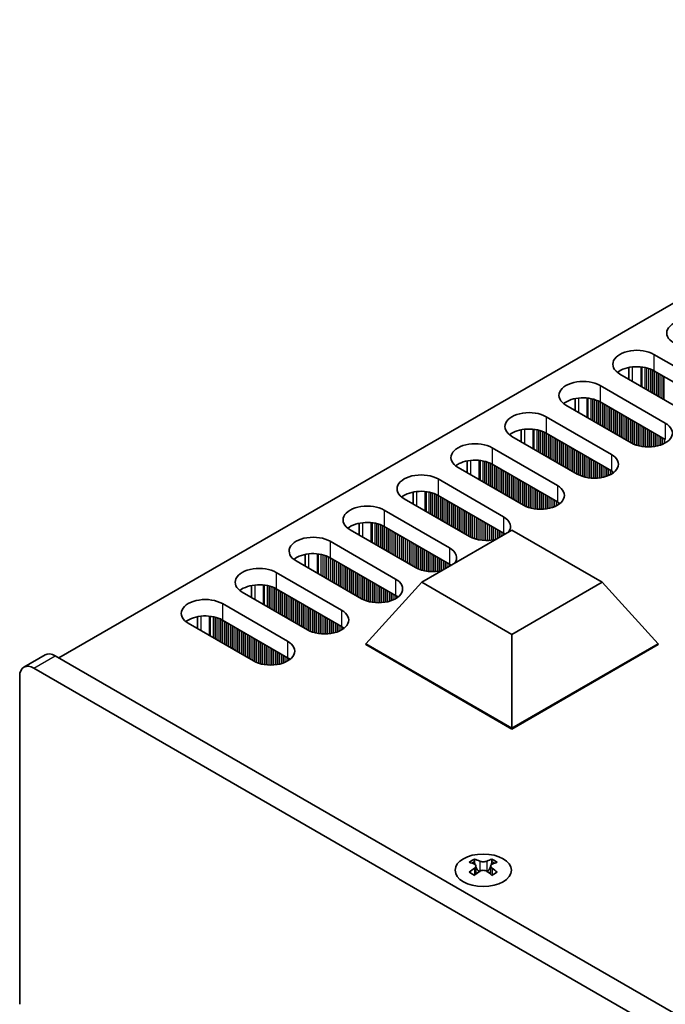
# Model space of a CAD drawing. Units: millimetres. Extents: x 0 to 6882, y 0 to 1124.
# Drawn here: x 107 to 171, y 275 to 373 of the extents above; entities that cross this region are included whole.
import ezdxf

# ---------------------------------------------------------------- set-up
doc = ezdxf.new("R2010")
doc.units = ezdxf.units.MM
doc.header["$LTSCALE"] = 3.5
doc.layers.add('Visible (ISO)', color=7, linetype='Continuous', lineweight=35)
doc.layers.add('Visible Narrow (ISO)', color=7, linetype='Continuous', lineweight=25)

msp = doc.modelspace()

# ---------------------------------------------------------------- linework, layer by layer
at = {"layer": 'Visible (ISO)'}
for p, q in [((337.9329, 441.0182), (110.4213, 309.6643)), ((169.7122, 339.8951), (176.2176, 336.1392)), ((167.2248, 337.412), (167.2248, 338.5906)), ((172.8235, 334.1796), (166.3181, 337.9355)), ((176.2176, 334.5062), (169.7122, 338.2621)), ((164.3382, 336.7924), (170.8436, 333.0365)), ((161.8508, 334.3093), (161.8508, 335.4879)), ((167.4495, 331.0769), (160.9441, 334.8328)), ((170.8436, 331.4035), (164.3382, 335.1594)), ((158.9642, 333.6897), (165.4696, 329.9338)), ((162.0755, 327.9742), (155.5701, 331.7301)), ((156.4768, 331.2066), (156.4768, 332.3853)), ((165.4696, 328.3008), (158.9642, 332.0567)), ((153.5902, 330.587), (160.0956, 326.8311)), ((156.7015, 324.8715), (150.1961, 328.6274)), ((151.1028, 328.1039), (151.1028, 329.2826)), ((160.0956, 325.1981), (153.5902, 328.954)), ((148.2162, 327.4843), (154.7216, 323.7284)), ((145.7288, 325.0013), (145.7288, 326.1799)), ((154.7216, 322.0954), (148.2162, 325.8513)), ((151.3275, 321.7688), (144.8221, 325.5247)), ((142.8422, 324.3816), (149.3476, 320.6258)), ((140.3547, 321.8986), (140.3547, 323.0772)), ((149.3476, 318.9928), (142.8422, 322.7486)), ((145.9535, 318.6662), (139.4481, 322.422)), ((146.5841, 317.1965), (155.5701, 322.3845)), ((155.5701, 322.3845), (164.5561, 317.1965)), ((137.4682, 321.2789), (143.9736, 317.5231)), ((134.9807, 318.7959), (134.9807, 319.9745)), ((140.5794, 315.5635), (134.0741, 319.3194)), ((143.9736, 315.8901), (137.4682, 319.646)), ((132.0942, 318.1763), (138.5995, 314.4204)), ((129.6067, 315.6932), (129.6067, 316.8718)), ((141.0037, 311.0727), (146.5841, 317.1965)), ((155.5701, 312.0084), (146.5841, 317.1965)), ((164.5561, 317.1965), (155.5701, 312.0084)), ((170.1365, 311.0727), (164.5561, 317.1965)), ((135.2054, 312.4608), (128.7, 316.2167)), ((138.5995, 312.7874), (132.0942, 316.5433)), ((126.7201, 315.0736), (133.2255, 311.3177)), ((129.8314, 309.3581), (123.326, 313.114)), ((124.2327, 312.5905), (124.2327, 313.7691)), ((133.2255, 309.6847), (126.7201, 313.4406)), ((155.5701, 302.6628), (155.5701, 312.0084)), ((141.0037, 311.0727), (141.0037, 310.9911)), ((155.5701, 302.6628), (141.0037, 311.0727)), ((141.0037, 310.9911), (155.5701, 302.5812)), ((170.1365, 311.0727), (155.5701, 302.6628)), ((155.5701, 302.5812), (170.1365, 310.9911)), ((170.1365, 311.0727), (170.1365, 310.9911)), ((106.9465, 308.7427), (109.0678, 309.9675)), ((305.2293, 197.1919), (110.0678, 309.8684)), ((107.9465, 308.6437), (303.1079, 195.9671)), ((106.5322, 275.1673), (106.5322, 307.8272)), ((155.5701, 302.6628), (155.5701, 302.5812)), ((151.8401, 289.6216), (151.8401, 289.405)), ((153.5725, 289.6216), (153.5725, 289.405)), ((151.9689, 288.936), (151.9689, 288.1143)), ((153.4438, 288.936), (153.4438, 288.1143))]:
    msp.add_line(p, q, dxfattribs=at)
for centre, major_axis, start_param, end_param in [((173.3892, 342.018), (-2.4, 0), 3.9269908, 7.0685835), ((168.0152, 338.9153), (-2.4, 0), 3.9269908, 7.0685835), ((168.0152, 337.2823), (-2.4, 0), 3.9269908, 5.6530481), ((162.6412, 335.8126), (-2.4, 0), 3.9269908, 7.0685835), ((162.6412, 334.1796), (-2.4, 0), 3.9269908, 5.6530481), ((157.2672, 332.7099), (-2.4, 0), 3.9269908, 7.0685835), ((157.2672, 331.0769), (-2.4, 0), 3.9269908, 5.6530481), ((169.1466, 332.0567), (2.4, 0), 3.9269908, 7.0685835), ((151.8931, 329.6072), (-2.4, 0), 3.9269908, 7.0685835), ((163.7725, 328.954), (2.4, 0), 3.9269908, 7.0685835), ((151.8931, 327.9742), (-2.4, 0), 3.9269908, 5.6530481), ((146.5191, 326.5045), (-2.4, 0), 3.9269908, 7.0685835), ((163.7725, 327.321), (-2.4, 0), 3.7717299, 3.9269908), ((158.3985, 325.8513), (2.4, 0), 3.9269908, 7.0685835), ((146.5191, 324.8715), (-2.4, 0), 3.9269908, 5.6530481), ((141.1451, 323.4018), (-2.4, 0), 3.9269908, 7.0685835), ((158.3985, 324.2183), (-2.4, 0), 3.7717299, 3.9269908), ((153.0245, 322.7486), (2.4, 0), 5.8580372, 7.0685835), ((141.1451, 321.7688), (-2.4, 0), 3.9269908, 5.6530481), ((135.7711, 320.2992), (-2.4, 0), 3.9269908, 7.0685835), ((153.0245, 322.7486), (-2.4, 0), 0.7853982, 1.9959444), ((153.0245, 321.1156), (-2.4, 0), 3.8243352, 3.9269908), ((135.7711, 318.6662), (-2.4, 0), 3.9269908, 5.6530481), ((147.6505, 319.646), (2.4, 0), 5.8580372, 7.0685835), ((130.3971, 317.1965), (-2.4, 0), 3.9269908, 7.0685835), ((147.6505, 318.013), (-2.4, 0), 3.8243352, 3.9269908), ((147.6505, 319.646), (-2.4, 0), 0.7853982, 1.9959444), ((130.3971, 315.5635), (-2.4, 0), 3.9269908, 5.6530481), ((142.2765, 316.5433), (2.4, 0), 3.9269908, 7.0685835), ((142.2765, 314.9103), (-2.4, 0), 3.7717299, 3.9269908), ((125.0231, 314.0938), (-2.4, 0), 3.9269908, 7.0685835), ((125.0231, 312.4608), (-2.4, 0), 3.9269908, 5.6530481), ((136.9025, 313.4406), (2.4, 0), 3.9269908, 7.0685835), ((136.9025, 311.8076), (-2.4, 0), 3.7717299, 3.9269908), ((131.5285, 310.3379), (2.4, 0), 3.9269908, 7.0685835), ((110.0678, 308.2354), (-1, 1.7321), 5.4977871, 6.2831853), ((107.9465, 307.0107), (-1, 1.7321), 5.4977871, 7.0685835), ((131.5285, 308.7049), (-2.4, 0), 3.7717299, 3.9269908), ((151.5749, 283.5754), (3.6136, 6.259), 0.7334881, 0.8373082), ((152.4412, 282.7691), (-3.6964, 6.4023), 5.6164242, 5.7159411), ((152.9715, 283.0753), (3.6964, -6.4023), 2.4748315, 2.5743485), ((152.5472, 288.9967), (0.5, -0.866), 3.9269908, 4.2965881), ((152.4412, 283.0753), (3.6964, 6.4023), 0.5672442, 0.6667611), ((152.8654, 288.9967), (0.5, 0.866), 5.1281898, 5.4977871), ((153.8377, 283.5754), (3.6136, -6.259), 2.3042845, 2.4081045), ((152.9715, 282.7691), (-3.6964, -6.4023), 3.7088368, 3.8083538), ((152.4412, 283.0753), (3.6964, 6.4023), 0.9040352, 1.0035522), ((151.5749, 282.269), (-3.6136, 6.259), 5.4458771, 5.5496972), ((152.9715, 282.7691), (-3.6964, -6.4023), 4.0456278, 4.1451448), ((152.5472, 288.9967), (0.5, -0.866), 4.5400473, 5.1466518), ((152.4412, 282.7691), (-3.6964, 6.4023), 5.2796332, 5.3791501), ((152.8654, 288.9967), (0.5, 0.866), 4.2781261, 4.8847306), ((153.8377, 282.269), (-3.6136, -6.259), 3.8750808, 3.9789008), ((152.9715, 283.0753), (3.6964, -6.4023), 2.1380405, 2.2375575)]:
    msp.add_ellipse(centre, major_axis=major_axis, ratio=0.5773503, start_param=start_param, end_param=end_param, dxfattribs=at)
msp.add_ellipse((152.7063, 288.517), major_axis=(2.8, 0), ratio=0.5773503, dxfattribs=at)
for points in [[(152.3528, 289.4262), (152.397, 289.4068), (152.4531, 289.3898), (152.5763, 289.3673), (152.6434, 289.3618), (152.7693, 289.3618), (152.8364, 289.3673), (152.9596, 289.3898), (153.0157, 289.4068), (153.0599, 289.4262)], [(151.8224, 288.7118), (151.8666, 288.7434), (151.9051, 288.7811), (151.9563, 288.8592), (151.9689, 288.8997), (151.9689, 288.9724), (151.9563, 289.0094), (151.9051, 289.0735), (151.8666, 289.1006), (151.8224, 289.12)], [(153.0599, 288.4056), (153.0157, 288.4372), (152.9596, 288.4647), (152.8364, 288.5012), (152.7693, 288.5103), (152.6434, 288.5103), (152.5763, 288.5012), (152.4531, 288.4647), (152.397, 288.4372), (152.3528, 288.4056)], [(153.5902, 289.12), (153.546, 289.1006), (153.5075, 289.0735), (153.4564, 289.0094), (153.4438, 288.9724), (153.4438, 288.8997), (153.4564, 288.8592), (153.5075, 288.7811), (153.546, 288.7434), (153.5902, 288.7118)]]:
    msp.add_open_spline(points, degree=3, knots=[0.076192776, 0.076192776, 0.076192776, 0.076192776, 0.095082843, 0.095082843, 0.11397291, 0.11397291, 0.132862977, 0.132862977, 0.151753045, 0.151753045, 0.151753045, 0.151753045], dxfattribs=at)
at = {"layer": 'Visible Narrow (ISO)'}
for p, q in [((169.7122, 339.8951), (169.7122, 338.2621)), ((167.5909, 337.2006), (167.5909, 338.6461)), ((168.4277, 336.7175), (168.4277, 338.6473)), ((168.5408, 336.6522), (168.5408, 338.6343)), ((168.8213, 336.4903), (168.8213, 338.5874)), ((168.991, 336.3923), (168.991, 338.5482)), ((169.0193, 336.376), (169.0193, 338.5408)), ((169.189, 336.278), (169.189, 338.4909)), ((169.387, 336.1637), (169.387, 338.4193)), ((169.5567, 336.0657), (169.5567, 338.3443)), ((169.585, 336.0494), (169.585, 338.3304)), ((169.7547, 335.9514), (169.7547, 338.2376)), ((169.9527, 335.8371), (169.9527, 338.1233)), ((170.1224, 335.7391), (170.1224, 338.0253)), ((170.1506, 335.7228), (170.1506, 338.009)), ((170.3204, 335.6248), (170.3204, 337.911)), ((170.5183, 335.5105), (170.5183, 337.7967)), ((170.688, 335.4125), (170.688, 337.6987)), ((170.7163, 335.3962), (170.7163, 337.6824)), ((164.3382, 336.7924), (164.3382, 335.1594)), ((162.2169, 334.0979), (162.2169, 335.5434)), ((163.0536, 333.6149), (163.0536, 335.5446)), ((163.1668, 333.5495), (163.1668, 335.5316)), ((163.4473, 333.3876), (163.4473, 335.4847)), ((163.617, 333.2896), (163.617, 335.4455)), ((163.6453, 333.2733), (163.6453, 335.4381)), ((163.815, 333.1753), (163.815, 335.3882)), ((164.013, 333.061), (164.013, 335.3166)), ((164.1827, 332.963), (164.1827, 335.2416)), ((164.2109, 332.9467), (164.2109, 335.2277)), ((164.3807, 332.8487), (164.3807, 335.1349)), ((164.5786, 332.7344), (164.5786, 335.0206)), ((164.7483, 332.6364), (164.7483, 334.9226)), ((164.7766, 332.6201), (164.7766, 334.9063)), ((164.9463, 332.5221), (164.9463, 334.8083)), ((165.1443, 332.4078), (165.1443, 334.694)), ((165.314, 332.3098), (165.314, 334.596)), ((165.3423, 332.2935), (165.3423, 334.5797)), ((165.512, 332.1955), (165.512, 334.4817)), ((158.9642, 333.6897), (158.9642, 332.0567)), ((165.71, 332.0812), (165.71, 334.3674)), ((165.8797, 331.9832), (165.8797, 334.2694)), ((165.908, 331.9669), (165.908, 334.2531)), ((166.0777, 331.8689), (166.0777, 334.1551)), ((166.2757, 331.7546), (166.2757, 334.0408)), ((166.4454, 331.6566), (166.4454, 333.9428)), ((166.4737, 331.6403), (166.4737, 333.9265)), ((166.6434, 331.5423), (166.6434, 333.8285)), ((166.8414, 331.428), (166.8414, 333.7142)), ((167.0111, 331.33), (167.0111, 333.6162)), ((167.0394, 331.3137), (167.0394, 333.5999)), ((167.2091, 331.2157), (167.2091, 333.5019)), ((156.8429, 330.9953), (156.8429, 332.4407)), ((157.6796, 330.5122), (157.6796, 332.4419)), ((157.7928, 330.4468), (157.7928, 332.4289)), ((167.4071, 331.1014), (167.4071, 333.3876)), ((167.5768, 331.0086), (167.5768, 333.2896)), ((167.6051, 330.9947), (167.6051, 333.2733)), ((167.7748, 330.9197), (167.7748, 333.1753)), ((167.9728, 330.8481), (167.9728, 333.061)), ((168.1425, 330.7982), (168.1425, 332.963)), ((168.1707, 330.7908), (168.1707, 332.9467)), ((168.3405, 330.7516), (168.3405, 332.8487)), ((168.5384, 330.7163), (168.5384, 332.7344)), ((168.7081, 330.6944), (168.7081, 332.6364)), ((168.7364, 330.6914), (168.7364, 332.6201)), ((168.9061, 330.678), (168.9061, 332.5221)), ((170.8436, 333.0365), (170.8436, 331.4035)), ((158.0733, 330.2849), (158.0733, 332.3821)), ((158.243, 330.1869), (158.243, 332.3428)), ((158.2713, 330.1706), (158.2713, 332.3355)), ((158.441, 330.0726), (158.441, 332.2855)), ((158.6389, 329.9583), (158.6389, 332.2139)), ((158.8087, 329.8603), (158.8087, 332.1389)), ((158.8369, 329.844), (158.8369, 332.125)), ((159.0066, 329.746), (159.0066, 332.0322)), ((159.2046, 329.6317), (159.2046, 331.9179)), ((159.3743, 329.5337), (159.3743, 331.8199)), ((159.4026, 329.5174), (159.4026, 331.8036)), ((159.5723, 329.4194), (159.5723, 331.7056)), ((159.7703, 329.3051), (159.7703, 331.5913)), ((159.94, 329.2071), (159.94, 331.4933)), ((159.9683, 329.1908), (159.9683, 331.477)), ((169.1041, 330.6713), (169.1041, 332.4078)), ((169.2738, 330.673), (169.2738, 332.3098)), ((169.3021, 330.674), (169.3021, 332.2935)), ((169.4718, 330.6838), (169.4718, 332.1955)), ((169.6698, 330.7044), (169.6698, 332.0812)), ((169.8395, 330.7301), (169.8395, 331.9832)), ((169.8678, 330.7351), (169.8678, 331.9669)), ((170.0375, 330.7701), (170.0375, 331.8689)), ((170.2355, 330.8219), (170.2355, 331.7546)), ((170.4052, 330.8769), (170.4052, 331.6566)), ((170.4335, 330.8871), (170.4335, 331.6403)), ((170.6032, 330.9555), (170.6032, 331.5423)), ((153.5902, 330.587), (153.5902, 328.954)), ((160.138, 329.0928), (160.138, 331.379)), ((160.336, 328.9785), (160.336, 331.2647)), ((160.5057, 328.8805), (160.5057, 331.1667)), ((160.534, 328.8642), (160.534, 331.1504)), ((160.7037, 328.7662), (160.7037, 331.0524)), ((160.9017, 328.6519), (160.9017, 330.9381)), ((161.0714, 328.5539), (161.0714, 330.8401)), ((161.0997, 328.5376), (161.0997, 330.8238)), ((161.2694, 328.4396), (161.2694, 330.7258)), ((161.4674, 328.3253), (161.4674, 330.6115)), ((161.6371, 328.2273), (161.6371, 330.5135)), ((161.6654, 328.211), (161.6654, 330.4972)), ((170.8012, 331.053), (170.8012, 331.428)), ((161.8351, 328.113), (161.8351, 330.3992)), ((162.0331, 327.9987), (162.0331, 330.2849)), ((162.2028, 327.9059), (162.2028, 330.1869)), ((162.231, 327.892), (162.231, 330.1706)), ((162.4008, 327.817), (162.4008, 330.0726)), ((162.5987, 327.7454), (162.5987, 329.9583)), ((162.7684, 327.6955), (162.7684, 329.8603)), ((162.7967, 327.6881), (162.7967, 329.844)), ((162.9664, 327.6489), (162.9664, 329.746)), ((163.1644, 327.6136), (163.1644, 329.6317)), ((163.3341, 327.5917), (163.3341, 329.5337)), ((163.3624, 327.5888), (163.3624, 329.5174)), ((165.4696, 329.9338), (165.4696, 328.3008)), ((151.4689, 327.8926), (151.4689, 329.338)), ((152.3056, 327.4095), (152.3056, 329.3392)), ((152.4188, 327.3442), (152.4188, 329.3262)), ((152.6992, 327.1822), (152.6992, 329.2794)), ((152.869, 327.0842), (152.869, 329.2402)), ((152.8972, 327.0679), (152.8972, 329.2328)), ((153.0669, 326.9699), (153.0669, 329.1828)), ((153.2649, 326.8556), (153.2649, 329.1112)), ((153.4346, 326.7576), (153.4346, 329.0363)), ((153.4629, 326.7413), (153.4629, 329.0224)), ((153.6326, 326.6433), (153.6326, 328.9295)), ((153.8306, 326.529), (153.8306, 328.8152)), ((154.0003, 326.431), (154.0003, 328.7172)), ((154.0286, 326.4147), (154.0286, 328.7009)), ((154.1983, 326.3167), (154.1983, 328.6029)), ((163.5321, 327.5753), (163.5321, 329.4194)), ((163.7301, 327.5686), (163.7301, 329.3051)), ((163.8998, 327.5703), (163.8998, 329.2071)), ((163.9281, 327.5713), (163.9281, 329.1908)), ((164.0978, 327.5812), (164.0978, 329.0928)), ((164.2958, 327.6017), (164.2958, 328.9785)), ((164.4655, 327.6274), (164.4655, 328.8805)), ((164.4938, 327.6324), (164.4938, 328.8642)), ((164.6635, 327.6674), (164.6635, 328.7662)), ((164.8615, 327.7192), (164.8615, 328.6519)), ((165.0312, 327.7742), (165.0312, 328.5539)), ((165.0595, 327.7844), (165.0595, 328.5376)), ((154.3963, 326.2024), (154.3963, 328.4886)), ((154.566, 326.1044), (154.566, 328.3906)), ((154.5943, 326.0881), (154.5943, 328.3743)), ((154.764, 325.9901), (154.764, 328.2763)), ((154.962, 325.8758), (154.962, 328.162)), ((155.1317, 325.7778), (155.1317, 328.064)), ((155.16, 325.7615), (155.16, 328.0477)), ((155.3297, 325.6635), (155.3297, 327.9497)), ((155.5277, 325.5492), (155.5277, 327.8354)), ((155.6974, 325.4512), (155.6974, 327.7374)), ((155.7257, 325.4349), (155.7257, 327.7211)), ((155.8954, 325.3369), (155.8954, 327.6231)), ((165.2292, 327.8528), (165.2292, 328.4396)), ((165.4272, 327.9503), (165.4272, 328.3253)), ((165.5969, 328.0537), (165.5969, 328.2214)), ((165.6298, 328.0764), (165.6298, 328.1986)), ((148.2162, 327.4843), (148.2162, 325.8513)), ((156.0934, 325.2226), (156.0934, 327.5088)), ((156.2631, 325.1246), (156.2631, 327.4108)), ((156.2914, 325.1083), (156.2914, 327.3945)), ((156.4611, 325.0103), (156.4611, 327.2965)), ((156.659, 324.896), (156.659, 327.1822)), ((156.8288, 324.8032), (156.8288, 327.0842)), ((156.857, 324.7893), (156.857, 327.0679)), ((157.0267, 324.7143), (157.0267, 326.9699)), ((157.2247, 324.6427), (157.2247, 326.8556)), ((157.3944, 324.5928), (157.3944, 326.7576)), ((157.4227, 324.5854), (157.4227, 326.7413)), ((157.5924, 324.5462), (157.5924, 326.6433)), ((160.0956, 326.8311), (160.0956, 325.1981)), ((146.0949, 324.7899), (146.0949, 326.2354)), ((146.9316, 324.3068), (146.9316, 326.2366)), ((147.0448, 324.2415), (147.0448, 326.2235)), ((147.3252, 324.0795), (147.3252, 326.1767)), ((147.4949, 323.9816), (147.4949, 326.1375)), ((147.5232, 323.9652), (147.5232, 326.1301)), ((147.6929, 323.8672), (147.6929, 326.0801)), ((147.8909, 323.7529), (147.8909, 326.0085)), ((148.0606, 323.655), (148.0606, 325.9336)), ((148.0889, 323.6386), (148.0889, 325.9197)), ((148.2586, 323.5406), (148.2586, 325.8268)), ((148.4566, 323.4263), (148.4566, 325.7125)), ((148.6263, 323.3284), (148.6263, 325.6145)), ((148.6546, 323.312), (148.6546, 325.5982)), ((157.7904, 324.5109), (157.7904, 326.529)), ((157.9601, 324.489), (157.9601, 326.431)), ((157.9884, 324.4861), (157.9884, 326.4147)), ((158.1581, 324.4727), (158.1581, 326.3167)), ((158.3561, 324.4659), (158.3561, 326.2024)), ((158.5258, 324.4676), (158.5258, 326.1044)), ((158.5541, 324.4686), (158.5541, 326.0881)), ((158.7238, 324.4785), (158.7238, 325.9901)), ((158.9218, 324.499), (158.9218, 325.8758)), ((159.0915, 324.5247), (159.0915, 325.7778)), ((159.1198, 324.5297), (159.1198, 325.7615)), ((159.2895, 324.5647), (159.2895, 325.6635)), ((148.8243, 323.214), (148.8243, 325.5002)), ((149.0223, 323.0997), (149.0223, 325.3859)), ((149.192, 323.0018), (149.192, 325.2879)), ((149.2203, 322.9854), (149.2203, 325.2716)), ((149.39, 322.8874), (149.39, 325.1736)), ((149.588, 322.7731), (149.588, 325.0593)), ((149.7577, 322.6752), (149.7577, 324.9613)), ((149.786, 322.6588), (149.786, 324.945)), ((149.9557, 322.5608), (149.9557, 324.847)), ((150.1537, 322.4465), (150.1537, 324.7327)), ((150.3234, 322.3486), (150.3234, 324.6347)), ((150.3517, 322.3322), (150.3517, 324.6184)), ((159.4875, 324.6165), (159.4875, 325.5492)), ((159.6572, 324.6715), (159.6572, 325.4512)), ((159.6855, 324.6817), (159.6855, 325.4349)), ((159.8552, 324.7501), (159.8552, 325.3369)), ((160.0532, 324.8476), (160.0532, 325.2226)), ((160.2229, 324.951), (160.2229, 325.1187)), ((160.2558, 324.9737), (160.2558, 325.0959)), ((142.8422, 324.3816), (142.8422, 322.7486)), ((150.5214, 322.2342), (150.5214, 324.5204)), ((150.7194, 322.1199), (150.7194, 324.4061)), ((150.8891, 322.022), (150.8891, 324.3082)), ((150.9173, 322.0056), (150.9173, 324.2918)), ((151.087, 321.9077), (151.087, 324.1938)), ((151.285, 321.7933), (151.285, 324.0795)), ((151.4547, 321.7005), (151.4547, 323.9816)), ((151.483, 321.6866), (151.483, 323.9652)), ((151.6527, 321.6117), (151.6527, 323.8672)), ((151.8507, 321.54), (151.8507, 323.7529)), ((152.0204, 321.4901), (152.0204, 323.655)), ((152.0487, 321.4827), (152.0487, 323.6386)), ((154.7216, 323.7284), (154.7216, 322.0954)), ((140.7209, 321.6872), (140.7209, 323.1327)), ((141.5576, 321.2041), (141.5576, 323.1339)), ((141.6707, 321.1388), (141.6707, 323.1208)), ((141.9512, 320.9768), (141.9512, 323.074)), ((142.1209, 320.8789), (142.1209, 323.0348)), ((142.1492, 320.8625), (142.1492, 323.0274)), ((142.3189, 320.7646), (142.3189, 322.9775)), ((142.5169, 320.6502), (142.5169, 322.9058)), ((142.6866, 320.5523), (142.6866, 322.8309)), ((142.7149, 320.5359), (142.7149, 322.817)), ((142.8846, 320.438), (142.8846, 322.7241)), ((152.2184, 321.4435), (152.2184, 323.5406)), ((152.4164, 321.4082), (152.4164, 323.4263)), ((152.5861, 321.3863), (152.5861, 323.3284)), ((152.6144, 321.3834), (152.6144, 323.312)), ((152.7841, 321.37), (152.7841, 323.214)), ((152.9821, 321.3632), (152.9821, 323.0997)), ((153.1518, 321.365), (153.1518, 323.0018)), ((153.1801, 321.3659), (153.1801, 322.9854)), ((153.3498, 321.3758), (153.3498, 322.8874)), ((153.5478, 321.3963), (153.5478, 322.7731)), ((153.7175, 321.422), (153.7175, 322.6752)), ((153.7458, 321.4271), (153.7458, 322.6588)), ((143.0826, 320.3236), (143.0826, 322.6098)), ((143.2523, 320.2257), (143.2523, 322.5119)), ((143.2806, 320.2093), (143.2806, 322.4955)), ((143.4503, 320.1114), (143.4503, 322.3975)), ((143.6483, 319.997), (143.6483, 322.2832)), ((143.818, 319.8991), (143.818, 322.1853)), ((143.8463, 319.8827), (143.8463, 322.1689)), ((144.016, 319.7848), (144.016, 322.0709)), ((144.214, 319.6704), (144.214, 321.9566)), ((144.3837, 319.5725), (144.3837, 321.8587)), ((144.412, 319.5561), (144.412, 321.8423)), ((144.5817, 319.4582), (144.5817, 321.7444)), ((153.9155, 321.462), (153.9155, 322.5608)), ((154.1135, 321.5435), (154.1135, 322.4465)), ((154.2832, 321.6415), (154.2832, 322.3486)), ((154.3115, 321.6579), (154.3115, 322.3322)), ((154.4812, 321.7558), (154.4812, 322.2342)), ((154.6791, 321.8701), (154.6791, 322.1199)), ((154.8489, 321.9681), (154.8489, 322.016)), ((154.8818, 321.9871), (154.8818, 321.9932)), ((137.4682, 321.2789), (137.4682, 319.646)), ((144.7797, 319.3439), (144.7797, 321.63)), ((144.9494, 319.2459), (144.9494, 321.5321)), ((144.9776, 319.2295), (144.9776, 321.5157)), ((145.1473, 319.1316), (145.1473, 321.4178)), ((145.3453, 319.0173), (145.3453, 321.3034)), ((145.515, 318.9193), (145.515, 321.2055)), ((145.5433, 318.9029), (145.5433, 321.1891)), ((145.713, 318.805), (145.713, 321.0912)), ((145.911, 318.6907), (145.911, 320.9768)), ((146.0807, 318.5978), (146.0807, 320.8789)), ((146.109, 318.5839), (146.109, 320.8625)), ((146.2787, 318.509), (146.2787, 320.7646)), ((135.3468, 318.5845), (135.3468, 320.03)), ((136.1836, 318.1014), (136.1836, 320.0312)), ((136.2967, 318.0361), (136.2967, 320.0182)), ((136.5772, 317.8742), (136.5772, 319.9713)), ((136.7469, 317.7762), (136.7469, 319.9321)), ((136.7752, 317.7598), (136.7752, 319.9247)), ((136.9449, 317.6619), (136.9449, 319.8748)), ((137.1429, 317.5476), (137.1429, 319.8031)), ((137.3126, 317.4496), (137.3126, 319.7282)), ((137.3409, 317.4332), (137.3409, 319.7143)), ((146.4767, 318.4373), (146.4767, 320.6502)), ((146.6464, 318.3874), (146.6464, 320.5523)), ((146.6747, 318.38), (146.6747, 320.5359)), ((146.8444, 318.3408), (146.8444, 320.438)), ((147.0424, 318.3055), (147.0424, 320.3236)), ((147.2121, 318.2836), (147.2121, 320.2257)), ((147.2404, 318.2807), (147.2404, 320.2093)), ((147.4101, 318.2673), (147.4101, 320.1114)), ((147.6081, 318.2605), (147.6081, 319.997)), ((147.7778, 318.2623), (147.7778, 319.8991)), ((147.8061, 318.2632), (147.8061, 319.8827)), ((147.9758, 318.2731), (147.9758, 319.7848)), ((149.3476, 320.6258), (149.3476, 318.9928)), ((137.5106, 317.3353), (137.5106, 319.6215)), ((137.7086, 317.221), (137.7086, 319.5072)), ((137.8783, 317.123), (137.8783, 319.4092)), ((137.9066, 317.1067), (137.9066, 319.3928)), ((138.0763, 317.0087), (138.0763, 319.2949)), ((138.2743, 316.8944), (138.2743, 319.1806)), ((138.444, 316.7964), (138.444, 319.0826)), ((138.4723, 316.7801), (138.4723, 319.0662)), ((138.642, 316.6821), (138.642, 318.9683)), ((138.84, 316.5678), (138.84, 318.854)), ((139.0097, 316.4698), (139.0097, 318.756)), ((139.0379, 316.4535), (139.0379, 318.7396)), ((148.1738, 318.2936), (148.1738, 319.6704)), ((148.3435, 318.3193), (148.3435, 319.5725)), ((148.3718, 318.3244), (148.3718, 319.5561)), ((148.5415, 318.3593), (148.5415, 319.4582)), ((148.7395, 318.4409), (148.7395, 319.3439)), ((148.9092, 318.5388), (148.9092, 319.2459)), ((148.9374, 318.5552), (148.9374, 319.2295)), ((149.1071, 318.6531), (149.1071, 319.1316)), ((149.3051, 318.7675), (149.3051, 319.0173)), ((149.4748, 318.8654), (149.4748, 318.9133)), ((149.5078, 318.8845), (149.5078, 318.8906)), ((132.0942, 318.1763), (132.0942, 316.5433)), ((139.2077, 316.3555), (139.2077, 318.6417)), ((139.4056, 316.2412), (139.4056, 318.5274)), ((139.5753, 316.1432), (139.5753, 318.4294)), ((139.6036, 316.1269), (139.6036, 318.413)), ((139.7733, 316.0289), (139.7733, 318.3151)), ((139.9713, 315.9146), (139.9713, 318.2008)), ((140.141, 315.8166), (140.141, 318.1028)), ((140.1693, 315.8003), (140.1693, 318.0864)), ((140.339, 315.7023), (140.339, 317.9885)), ((140.537, 315.588), (140.537, 317.8742)), ((140.7067, 315.4951), (140.7067, 317.7762)), ((140.735, 315.4812), (140.735, 317.7598)), ((129.9728, 315.4818), (129.9728, 316.9273)), ((130.8096, 314.9987), (130.8096, 316.9285)), ((130.9227, 314.9334), (130.9227, 316.9155)), ((131.2032, 314.7715), (131.2032, 316.8686)), ((131.3729, 314.6735), (131.3729, 316.8294)), ((131.4012, 314.6572), (131.4012, 316.822)), ((131.5709, 314.5592), (131.5709, 316.7721)), ((140.9047, 315.4063), (140.9047, 317.6619)), ((141.1027, 315.3347), (141.1027, 317.5476)), ((141.2724, 315.2847), (141.2724, 317.4496)), ((141.3007, 315.2773), (141.3007, 317.4332)), ((141.4704, 315.2381), (141.4704, 317.3353)), ((141.6684, 315.2028), (141.6684, 317.221)), ((141.8381, 315.1809), (141.8381, 317.123)), ((141.8664, 315.178), (141.8664, 317.1067)), ((142.0361, 315.1646), (142.0361, 317.0087)), ((142.2341, 315.1578), (142.2341, 316.8944)), ((142.4038, 315.1596), (142.4038, 316.7964)), ((142.4321, 315.1605), (142.4321, 316.7801)), ((143.9736, 317.5231), (143.9736, 315.8901)), ((131.7689, 314.4449), (131.7689, 316.7005)), ((131.9386, 314.3469), (131.9386, 316.6255)), ((131.9669, 314.3306), (131.9669, 316.6116)), ((132.1366, 314.2326), (132.1366, 316.5188)), ((132.3346, 314.1183), (132.3346, 316.4045)), ((132.5043, 314.0203), (132.5043, 316.3065)), ((132.5326, 314.004), (132.5326, 316.2902)), ((132.7023, 313.906), (132.7023, 316.1922)), ((132.9003, 313.7917), (132.9003, 316.0779)), ((133.07, 313.6937), (133.07, 315.9799)), ((133.0982, 313.6774), (133.0982, 315.9636)), ((133.268, 313.5794), (133.268, 315.8656)), ((142.6018, 315.1704), (142.6018, 316.6821)), ((142.7998, 315.191), (142.7998, 316.5678)), ((142.9695, 315.2166), (142.9695, 316.4698)), ((142.9977, 315.2217), (142.9977, 316.4535)), ((143.1674, 315.2566), (143.1674, 316.3555)), ((143.3654, 315.3085), (143.3654, 316.2412)), ((143.5351, 315.3635), (143.5351, 316.1432)), ((143.5634, 315.3737), (143.5634, 316.1269)), ((143.7331, 315.442), (143.7331, 316.0289)), ((143.9311, 315.5396), (143.9311, 315.9146)), ((144.1008, 315.6429), (144.1008, 315.8106)), ((144.1338, 315.6657), (144.1338, 315.7879)), ((126.7201, 315.0736), (126.7201, 313.4406)), ((133.4659, 313.4651), (133.4659, 315.7513)), ((133.6357, 313.3671), (133.6357, 315.6533)), ((133.6639, 313.3508), (133.6639, 315.637)), ((133.8336, 313.2528), (133.8336, 315.539)), ((134.0316, 313.1385), (134.0316, 315.4247)), ((134.2013, 313.0405), (134.2013, 315.3267)), ((134.2296, 313.0242), (134.2296, 315.3104)), ((134.3993, 312.9262), (134.3993, 315.2124)), ((134.5973, 312.8119), (134.5973, 315.0981)), ((134.767, 312.7139), (134.767, 315.0001)), ((134.7953, 312.6976), (134.7953, 314.9838)), ((134.965, 312.5996), (134.965, 314.8858)), ((124.5988, 312.3791), (124.5988, 313.8246)), ((125.4356, 311.896), (125.4356, 313.8258)), ((125.5487, 311.8307), (125.5487, 313.8128)), ((135.163, 312.4853), (135.163, 314.7715)), ((135.3327, 312.3924), (135.3327, 314.6735)), ((135.361, 312.3785), (135.361, 314.6572)), ((135.5307, 312.3036), (135.5307, 314.5592)), ((135.7287, 312.232), (135.7287, 314.4449)), ((135.8984, 312.182), (135.8984, 314.3469)), ((135.9267, 312.1746), (135.9267, 314.3306)), ((136.0964, 312.1354), (136.0964, 314.2326)), ((136.2944, 312.1002), (136.2944, 314.1183)), ((136.4641, 312.0783), (136.4641, 314.0203)), ((136.4924, 312.0753), (136.4924, 314.004)), ((136.6621, 312.0619), (136.6621, 313.906)), ((136.8601, 312.0552), (136.8601, 313.7917)), ((138.5995, 314.4204), (138.5995, 312.7874)), ((125.8292, 311.6688), (125.8292, 313.7659)), ((125.9989, 311.5708), (125.9989, 313.7267)), ((126.0272, 311.5545), (126.0272, 313.7193)), ((126.1969, 311.4565), (126.1969, 313.6694)), ((126.3949, 311.3422), (126.3949, 313.5978)), ((126.5646, 311.2442), (126.5646, 313.5228)), ((126.5929, 311.2279), (126.5929, 313.5089)), ((126.7626, 311.1299), (126.7626, 313.4161)), ((126.9606, 311.0156), (126.9606, 313.3018)), ((127.1303, 310.9176), (127.1303, 313.2038)), ((127.1586, 310.9013), (127.1586, 313.1875)), ((127.3283, 310.8033), (127.3283, 313.0895)), ((127.5262, 310.689), (127.5262, 312.9752)), ((127.696, 310.591), (127.696, 312.8772)), ((127.7242, 310.5747), (127.7242, 312.8609)), ((137.0298, 312.0569), (137.0298, 313.6937)), ((137.058, 312.0579), (137.058, 313.6774)), ((137.2278, 312.0677), (137.2278, 313.5794)), ((137.4257, 312.0883), (137.4257, 313.4651)), ((137.5954, 312.114), (137.5954, 313.3671)), ((137.6237, 312.119), (137.6237, 313.3508)), ((137.7934, 312.154), (137.7934, 313.2528)), ((137.9914, 312.2058), (137.9914, 313.1385)), ((138.1611, 312.2608), (138.1611, 313.0405)), ((138.1894, 312.271), (138.1894, 313.0242)), ((138.3591, 312.3393), (138.3591, 312.9262)), ((138.5571, 312.4369), (138.5571, 312.8119)), ((127.8939, 310.4767), (127.8939, 312.7629)), ((128.0919, 310.3624), (128.0919, 312.6486)), ((128.2616, 310.2644), (128.2616, 312.5506)), ((128.2899, 310.2481), (128.2899, 312.5343)), ((128.4596, 310.1501), (128.4596, 312.4363)), ((128.6576, 310.0358), (128.6576, 312.322)), ((128.8273, 309.9378), (128.8273, 312.224)), ((128.8556, 309.9215), (128.8556, 312.2077)), ((129.0253, 309.8235), (129.0253, 312.1097)), ((129.2233, 309.7092), (129.2233, 311.9954)), ((129.393, 309.6112), (129.393, 311.8974)), ((129.4213, 309.5949), (129.4213, 311.8811)), ((138.7268, 312.5402), (138.7268, 312.7079)), ((138.7598, 312.563), (138.7598, 312.6852)), ((129.591, 309.4969), (129.591, 311.7831)), ((129.789, 309.3826), (129.789, 311.6688)), ((129.9587, 309.2898), (129.9587, 311.5708)), ((129.987, 309.2759), (129.987, 311.5545)), ((130.1567, 309.2009), (130.1567, 311.4565)), ((130.3547, 309.1293), (130.3547, 311.3422)), ((130.5244, 309.0793), (130.5244, 311.2442)), ((130.5527, 309.072), (130.5527, 311.2279)), ((130.7224, 309.0328), (130.7224, 311.1299)), ((130.9204, 308.9975), (130.9204, 311.0156)), ((131.0901, 308.9756), (131.0901, 310.9176)), ((131.1184, 308.9726), (131.1184, 310.9013)), ((133.2255, 311.3177), (133.2255, 309.6847)), ((131.2881, 308.9592), (131.2881, 310.8033)), ((131.486, 308.9525), (131.486, 310.689)), ((131.6558, 308.9542), (131.6558, 310.591)), ((131.684, 308.9552), (131.684, 310.5747)), ((131.8537, 308.965), (131.8537, 310.4767)), ((132.0517, 308.9856), (132.0517, 310.3624)), ((132.2214, 309.0113), (132.2214, 310.2644)), ((132.2497, 309.0163), (132.2497, 310.2481)), ((132.4194, 309.0513), (132.4194, 310.1501)), ((132.6174, 309.1031), (132.6174, 310.0358)), ((132.7871, 309.1581), (132.7871, 309.9378)), ((132.8154, 309.1683), (132.8154, 309.9215)), ((107.9465, 308.6437), (110.0678, 309.8684)), ((132.9851, 309.2367), (132.9851, 309.8235)), ((133.1831, 309.3342), (133.1831, 309.7092)), ((133.3528, 309.4376), (133.3528, 309.6052)), ((133.3858, 309.4603), (133.3858, 309.5825)), ((151.8401, 289.405), (151.5436, 289.2338)), ((152.3528, 289.4262), (152.3528, 288.4056)), ((153.0599, 289.4262), (153.0599, 288.4056)), ((153.869, 289.2338), (153.5725, 289.405)), ((151.8224, 288.7118), (151.8224, 288.0202)), ((153.5902, 288.7118), (153.5902, 288.0202))]:
    msp.add_line(p, q, dxfattribs=at)

doc.saveas('drawing.dxf')
